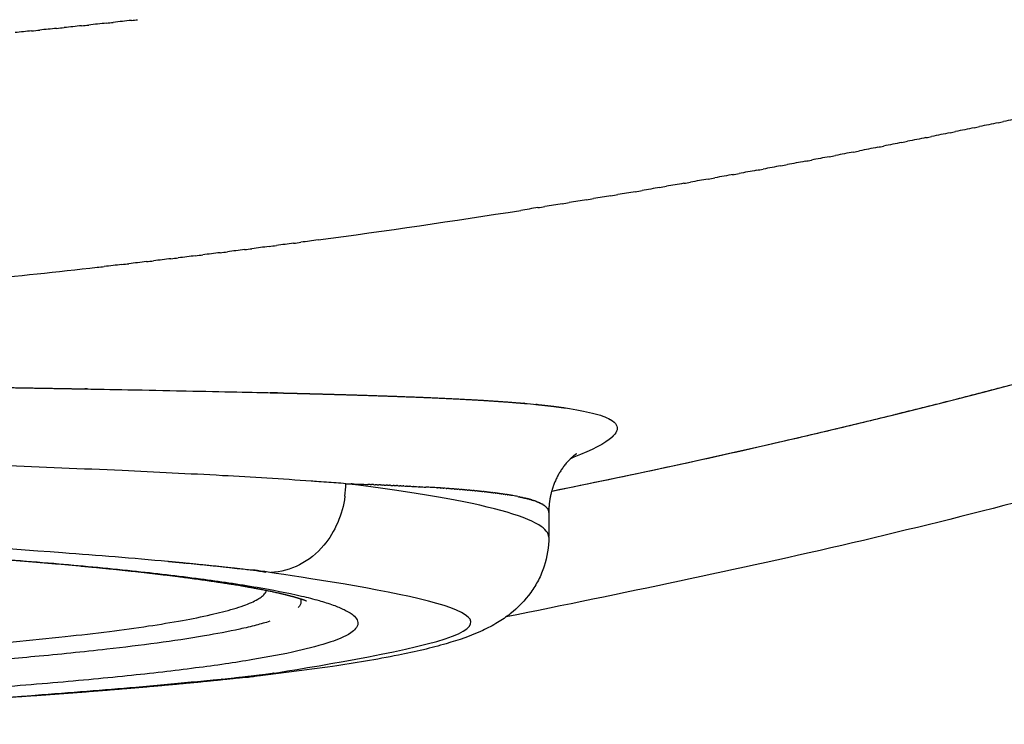
# Model space of a CAD drawing. Units: millimetres. Extents: x -1966 to 2726, y -1718 to 3056.
# Drawn here: x 579 to 636, y -1663 to -1622 of the extents above; entities that cross this region are included whole.
import ezdxf

# ---------------------------------------------------------------- set-up
doc = ezdxf.new("R2010")
doc.units = ezdxf.units.MM
doc.header["$MEASUREMENT"] = 0
doc.layers.add('Make2D$可见线$普通线', color=7, linetype='Continuous', true_color=0x000000)

msp = doc.modelspace()

# ---------------------------------------------------------------- linework, layer by layer
at = {"layer": 'Make2D$可见线$普通线', "color": 0}
for p, q in [((585.559, -1643.185), (585.565, -1643.185)), ((609.996, -1650.323), (609.996, -1651.715))]:
    msp.add_line(p, q, dxfattribs=at)
for centre, radius, start, end in [((519.996, -1198), 459.991, 281.30465, 321.98085), ((521.226, -1077.435), 562.131, 277.70561, 278.91766), ((520.337, -1071.168), 568.46, 274.99281, 276.40732), ((519.996, -1198), 459.991, 284.28216, 284.66417), ((519.996, -1198), 459.991, 283.85205, 284.25513), ((519.996, -1198), 459.991, 283.43796, 283.84639), ((519.996, -1198), 459.991, 283.02985, 283.42156), ((519.996, -1198), 459.991, 281.30465, 282.9907), ((580.673, -1877.706), 229.737, 86.0492, 86.0526), ((582.021, -1858.542), 210.526, 85.8974, 85.90004), ((583.325, -1840.705), 192.641, 85.73519, 85.73677), ((592.593, -1648.636), 5.613, 352.4615, 359.9671), ((594.946, -1788.279), 139.664, 87.04655, 87.05605), ((595.271, -1782.069), 133.446, 86.97029, 86.97742), ((595.589, -1776.122), 127.491, 86.89142, 86.89596), ((595.902, -1770.426), 121.785, 86.80984, 86.81157), ((596.555, -1758.957), 110.298, 86.63091, 86.63561), ((596.838, -1754.211), 105.544, 86.53654, 86.54393), ((597.118, -1749.631), 100.955, 86.439, 86.44931), ((605.157, -1664.825), 15.735, 79.9266, 79.9569), ((605.458, -1663.161), 14.044, 78.7346, 79.9509), ((609.199, -1650.679), 0.941, 50.9335, 51.044), ((609.572, -1650.334), 0.429, 21.7473, 33.8258), ((609.645, -1650.306), 0.352, 357.327, 17.0515), ((557.288, -1984.569), 332.814, 84.72605, 85.78171), ((569.397, -1456.478), 204.659, 276.16038, 276.16829), ((570.174, -1463.613), 197.482, 276.26342, 276.26748), ((592.229, -1656.339), 3.541, 269.0351, 269.1943), ((592.228, -1656.281), 3.599, 270.5769, 276.7495), ((519.993, -1197.984), 479.912, 280.81079, 285.40618), ((548.048, -1209.598), 452.475, 274.0117, 274.01765)]:
    msp.add_arc(centre, radius, start, end, dxfattribs=at)
for points, weights, degree, knots in [([(886.41, -1484.831), (886.948, -1485.224), (887.491, -1485.611), (779.548, -1623.535), (607.515, -1656.381)], [1, 0.999985988314, 1, 0.936234637085, 1], 2, [0, 0, 0, 1.333804, 1.333804, 336.43355, 336.43355, 336.43355]), ([(577.928, -1643.047), (579.721, -1643.078), (581.515, -1643.11), (583.308, -1643.143), (584.07, -1643.157), (584.82, -1643.171), (585.559, -1643.185)], [1, 0.999999939647, 0.999999939647, 1, 1, 1, 1], 3, [0, 0, 0, 0, 5.381317, 5.381317, 5.381317, 5.387676, 5.387676, 5.387676, 5.387676]), ([(588.937, -1643.251), (589.755, -1643.268), (590.556, -1643.285), (591.342, -1643.302), (591.762, -1643.311), (592.177, -1643.32), (592.588, -1643.329), (592.794, -1643.333), (592.998, -1643.338), (593.201, -1643.343), (593.404, -1643.347), (593.606, -1643.352), (593.807, -1643.357), (595.318, -1643.392), (596.829, -1643.431), (598.339, -1643.476)], [1, 1, 1, 1, 1, 1, 1, 1, 1, 1, 1, 1, 1, 0.99999693691, 0.99999693691, 1], 3, [5.65323, 5.65323, 5.65323, 5.65323, 5.660619, 5.660619, 5.660619, 5.664565, 5.664565, 5.664565, 5.666539, 5.666539, 5.666539, 5.668512, 5.668512, 5.668512, 10.202537, 10.202537, 10.202537, 10.202537]), ([(598.755, -1643.488), (599.942, -1643.524), (601.129, -1643.565), (602.316, -1643.612), (603.459, -1643.657), (604.601, -1643.711), (605.743, -1643.776), (606.701, -1643.829), (607.658, -1643.897), (608.615, -1643.979), (608.722, -1643.989), (608.829, -1643.998), (608.934, -1644.008), (609.038, -1644.018), (609.141, -1644.028), (609.243, -1644.038), (609.439, -1644.057), (609.635, -1644.077), (609.831, -1644.099), (610.184, -1644.138), (610.536, -1644.182), (610.888, -1644.231)], [1, 0.999992331822, 0.999992331822, 1, 0.999974721491, 0.999974721491, 1, 0.999926489269, 0.999926489269, 1, 1, 1, 1, 1, 1, 1, 0.999987551421, 0.999987551421, 1, 0.99992094164, 0.99992094164, 1], 3, [0, 0, 0, 0, 3.563443, 3.563443, 3.563443, 6.994249, 6.994249, 6.994249, 9.873056, 9.873056, 9.873056, 9.875029, 9.875029, 9.875029, 9.877002, 9.877002, 9.877002, 10.468315, 10.468315, 10.468315, 11.534232, 11.534232, 11.534232, 11.534232]), ([(613.763, -1645.846), (613.752, -1645.857), (613.741, -1645.869), (613.73, -1645.881), (613.706, -1645.905), (613.681, -1645.928), (613.656, -1645.951)], [1, 1, 1, 1, 0.999717654837, 0.999717654837, 1], 3, [5.8095916, 5.8095916, 5.8095916, 5.8095916, 5.8105782, 5.8105782, 5.8105782, 5.9125796, 5.9125796, 5.9125796, 5.9125796]), ([(611.597, -1646.912), (611.602, -1646.909), (611.595, -1646.913), (611.528, -1646.959), (611.408, -1647.039), (611.21, -1647.238), (611.124, -1647.324), (611.043, -1647.415), (610.966, -1647.51), (610.74, -1647.789), (610.551, -1648.094), (610.403, -1648.421), (610.231, -1648.799), (610.112, -1649.198), (610.05, -1649.609), (610.015, -1649.834), (609.997, -1650.061), (609.997, -1650.289)], [1, 1, 1, 1, 1, 1, 0.999164199842, 0.999164199842, 1, 0.994547903252, 0.994547903252, 1, 0.993686160032, 0.993686160032, 1, 0.998168521163, 0.998168521163, 1], 3, [87.284171, 87.284171, 87.284171, 87.284171, 88.964344, 88.964344, 92.871241, 92.871241, 92.871241, 93.236675, 93.236675, 93.236675, 94.311153, 94.311153, 94.311153, 95.553977, 95.553977, 95.553977, 96.236506, 96.236506, 96.236506, 96.236506]), ([(595.937, -1655.465), (595.881, -1655.442), (595.825, -1655.42), (595.768, -1655.399), (595.534, -1655.316), (595.051, -1655.173), (593.807, -1654.885), (593.012, -1654.728), (592.09, -1654.573), (591.162, -1654.417), (590.088, -1654.258), (587.711, -1653.949), (586.395, -1653.797), (584.971, -1653.649), (582.133, -1653.355), (578.879, -1653.08), (575.227, -1652.827), (571.583, -1652.575), (567.499, -1652.344), (563.197, -1652.146), (558.647, -1651.939), (554.094, -1651.772), (549.541, -1651.645), (544.569, -1651.506), (539.597, -1651.403), (534.624, -1651.338), (529.976, -1651.278), (525.328, -1651.246), (520.679, -1651.243)], [1, 0.999694311526, 0.999694311526, 1, 1, 1, 1, 1, 1, 1, 1, 1, 1, 1, 1, 1, 1, 1, 1, 1, 0.999974247696, 0.999974247696, 1, 0.99998138319, 0.99998138319, 1, 0.999987793822, 0.999987793822, 1], 3, [0, 0, 0, 0, 0.181043, 0.181043, 0.181043, 7.862623, 7.862623, 15.682858, 15.682858, 15.682858, 23.491257, 23.491257, 31.299101, 31.299101, 31.299101, 46.803285, 46.803285, 46.803285, 62.408379, 62.408379, 62.408379, 76.074296, 76.074296, 76.074296, 90.994269, 90.994269, 90.994269, 104.93952, 104.93952, 104.93952, 104.93952]), ([(591.733, -1659.915), (591.848, -1659.902), (591.962, -1659.889), (592.075, -1659.877), (609.07, -1657.98), (609.727, -1655.744), (593.861, -1653.8), (591.87, -1653.559), (589.876, -1653.347), (587.879, -1653.164)], [1, 1, 1, 1, 0.905779710137, 0.905779710137, 1, 0.999929900927, 0.999929900927, 1], 3, [0.984982, 0.984982, 0.984982, 0.984982, 1, 1, 1, 2.076256, 2.076256, 2.076256, 8.092092, 8.092092, 8.092092, 8.092092]), ([(592.554, -1659.867), (591.612, -1659.971), (590.67, -1660.07), (589.727, -1660.162), (588.632, -1660.27), (587.537, -1660.371), (586.441, -1660.466), (584.007, -1660.675), (581.572, -1660.862), (579.135, -1661.027), (574.834, -1661.32), (570.177, -1661.58), (565.159, -1661.806)], [1, 0.999986254925, 0.999986254925, 1, 0.999989000886, 0.999989000886, 1, 0.999971583669, 0.999971583669, 1, 1, 1, 1], 3, [0, 0, 0, 0, 2.842235, 2.842235, 2.842235, 6.142242, 6.142242, 6.142242, 13.469432, 13.469432, 13.469432, 31.382959, 31.382959, 31.382959, 31.382959])]:
    msp.add_rational_spline(points, weights, degree=degree, knots=knots, dxfattribs=at)
for points, knots in [([(876.496, -1576.559), (864.809, -1587.565), (840.453, -1608.466), (800.432, -1636.824), (765.3, -1657.014), (734.808, -1671.786), (705.355, -1684.309), (666.254, -1697.77), (619.13, -1709.286), (569.638, -1716.413), (519.997, -1718.794), (470.354, -1716.414), (422.729, -1709.553), (375.553, -1698.299), (336.37, -1685.045), (305.184, -1671.786), (274.691, -1657.014), (239.56, -1636.824), (199.537, -1608.463), (175.178, -1587.56), (163.489, -1576.552)], [0, 0, 0, 0, 48.160759, 96.179983, 146.992607, 169.57472, 197.802421, 242.968721, 293.519362, 343.161541, 392.803331, 442.44498, 492.087139, 536.992524, 587.805453, 616.033413, 638.615511, 689.427489, 737.447407, 785.617523, 785.617523, 785.617523, 785.617523]), ([(598.339, -1643.476), (598.39, -1643.477), (598.529, -1643.481), (598.667, -1643.485), (598.755, -1643.488)], [1.683507467, 1.683507467, 1.683507467, 1.683507467, 1.684068693, 1.685054553, 1.685054553, 1.685054553, 1.685054553]), ([(610.963, -1644.242), (611.583, -1644.332), (612.107, -1644.431), (612.535, -1644.539), (612.981, -1644.652), (613.324, -1644.776), (613.563, -1644.912)], [5.74804162, 5.74804162, 5.74804162, 5.74804162, 5.7632227, 5.7632227, 5.7632227, 5.77900785, 5.77900785, 5.77900785, 5.77900785]), ([(596.207, -1648.493), (594.49, -1648.374), (590.829, -1648.153), (582.494, -1647.744), (565.054, -1647.103), (549.553, -1646.767), (538.725, -1646.636)], [0, 0, 0, 0, 5.164634, 11.003893, 25.033344, 57.51769, 57.51769, 57.51769, 57.51769]), ([(611.382, -1647.138), (611.369, -1647.144), (611.33, -1647.159), (611.292, -1647.174), (611.266, -1647.183)], [1.841581836, 1.841581836, 1.841581836, 1.841581836, 1.841927095, 1.84259543, 1.84259543, 1.84259543, 1.84259543]), ([(598.207, -1648.64), (598.256, -1648.641), (598.363, -1648.645), (598.468, -1648.648), (598.524, -1648.65)], [0, 0, 0, 0, 0.003125523, 0.006671763, 0.006671763, 0.006671763, 0.006671763]), ([(598.158, -1649.373), (598.019, -1650.426), (597.587, -1651.441), (596.129, -1653.172), (594.999, -1653.755), (593.861, -1653.8)], [0.0937499, 0.0937499, 0.0937499, 0.0937499, 0.5, 0.5, 1, 1, 1, 1]), ([(609.997, -1651.746), (609.997, -1651.508), (609.803, -1651.27), (608.954, -1650.753), (608.215, -1650.472), (607.22, -1650.199)], [1.5187397, 1.5187397, 1.5187397, 1.5187397, 1.6250047, 1.6250047, 1.7500057, 1.7500057, 1.7500057, 1.7500057]), ([(581.768, -1652.657), (577.916, -1652.371), (569.583, -1651.869), (556.192, -1651.318), (541.498, -1650.947), (525.89, -1650.769), (510.231, -1650.794), (494.921, -1651.019), (480.58, -1651.43), (471.346, -1651.846), (466.924, -1652.094)], [0, 0, 0, 0, 11.589047, 25.042848, 40.203934, 55.68538, 71.869748, 87.17803, 101.62012, 114.908118, 114.908118, 114.908118, 114.908118]), ([(520.681, -1651.23), (525.79, -1651.233), (535.818, -1651.307), (550.336, -1651.617), (561.805, -1652.041), (570.257, -1652.48), (575.93, -1652.84), (581.063, -1653.234), (585.616, -1653.661), (589.558, -1654.117), (592.84, -1654.595), (595.135, -1655.032), (596.603, -1655.402), (597.431, -1655.661), (598.076, -1655.919), (598.542, -1656.178), (598.842, -1656.444), (598.99, -1656.909), (598.335, -1657.477), (597.15, -1657.911), (595.197, -1658.446), (593.172, -1658.796), (591.168, -1659.123), (589.434, -1659.35), (587.524, -1659.589), (585.462, -1659.809), (583.23, -1660.032), (580.845, -1660.241), (578.31, -1660.446), (572.614, -1660.859), (563.218, -1661.379), (549.796, -1661.867), (535.196, -1662.169), (525.139, -1662.238), (519.997, -1662.238), (514.827, -1662.238), (504.72, -1662.168), (490.052, -1661.863), (476.58, -1661.37), (466.309, -1660.798), (459.063, -1660.245), (454.468, -1659.816), (450.51, -1659.361), (447.222, -1658.885), (444.915, -1658.448), (443.434, -1658.078), (442.595, -1657.819), (441.94, -1657.559), (441.464, -1657.298), (441.157, -1657.029), (441.035, -1656.711), (441.193, -1656.39), (441.522, -1656.136), (442.023, -1655.868), (442.705, -1655.614), (443.574, -1655.351), (445.099, -1654.982), (447.466, -1654.543), (450.84, -1654.065), (454.882, -1653.609), (459.539, -1653.183), (464.771, -1652.791), (470.54, -1652.434), (479.124, -1652.001), (490.746, -1651.586), (505.42, -1651.29), (515.536, -1651.227), (520.681, -1651.23), (520.681, -1651.23), (520.681, -1651.23), (520.681, -1651.23)], [0, 0, 0, 0, 0, 30.082594, 43.564348, 49.756154, 55.47172, 60.61764, 65.199386, 69.189804, 72.521551, 75.149482, 76.195438, 77.061248, 77.751548, 78.276605, 78.655416, 78.940575, 79.641082, 80.922521, 82.896057, 85.577934, 87.176382, 88.934957, 90.853076, 92.930036, 95.170971, 97.572006, 100.118829, 102.797095, 114.708101, 128.345855, 143.087956, 158.516444, 158.516444, 158.516444, 174.024973, 188.837649, 202.528703, 214.467222, 219.695028, 224.330259, 228.311021, 231.646298, 234.296281, 235.350912, 236.226513, 236.928014, 237.46353, 237.850102, 238.138475, 238.435104, 238.839455, 239.396606, 240.122867, 241.027633, 242.114911, 244.830598, 248.247725, 252.337303, 257.031484, 262.275261, 268.078282, 274.372399, 288.05778, 302.966063, 318.403116, 318.403116, 318.403116, 318.403116, 318.403116, 318.403116, 318.403116]), ([(609.996, -1651.746), (609.997, -1652.32), (609.858, -1653.183), (609.416, -1654.24), (608.816, -1655.222), (608.001, -1656.056), (607.01, -1656.735), (605.789, -1657.371), (604.332, -1657.871), (602.681, -1658.298), (601.115, -1658.635), (599.356, -1658.954), (596.489, -1659.4), (594.251, -1659.677), (592.651, -1659.856)], [0, 0, 0, 0, 1.721105, 2.589568, 3.427777, 5.162094, 6.051482, 7.028015, 9.283662, 10.657471, 12.145079, 14.08692, 16.020699, 20.850502, 20.850502, 20.850502, 20.850502]), ([(552.608, -1659.342), (555.36, -1659.247), (560.765, -1659.032), (568.526, -1658.621), (575.547, -1658.132), (580.769, -1657.655), (584.393, -1657.236), (586.666, -1656.927), (588.633, -1656.608), (590.281, -1656.281), (591.463, -1655.985), (592.244, -1655.735), (592.711, -1655.551), (593.074, -1655.374), (593.348, -1655.195), (593.525, -1655.022), (593.591, -1654.901), (593.606, -1654.852)], [0, 0, 0, 0, 8.260286, 16.228737, 23.312749, 29.372797, 31.960718, 34.255832, 36.254839, 37.937058, 39.294471, 39.910632, 40.395562, 40.798133, 41.122144, 41.375969, 41.530837, 41.530837, 41.530837, 41.530837]), ([(595.577, -1655.336), (595.601, -1655.394), (595.611, -1655.452), (595.601, -1655.615), (595.549, -1655.719), (595.453, -1655.823)], [0.48939089, 0.48939089, 0.48939089, 0.48939089, 0.5, 0.5, 0.5189422, 0.5189422, 0.5189422, 0.5189422]), ([(593.803, -1656.631), (593.539, -1656.713), (592.961, -1656.875), (591.699, -1657.172), (589.783, -1657.532), (587.207, -1657.915), (583.92, -1658.315), (580.296, -1658.678), (574.795, -1659.14), (567.023, -1659.646), (556.922, -1660.115), (545.394, -1660.479), (533.115, -1660.707), (524.417, -1660.76), (519.997, -1660.761)], [0, 0, 0, 0, 0.830989, 1.79975, 3.890408, 6.677074, 9.611643, 13.823545, 17.603793, 26.171326, 37.188535, 47.938071, 60.771849, 74.031819, 74.031819, 74.031819, 74.031819]), ([(590.685, -1660.027), (590.212, -1660.076), (589.729, -1660.125), (588.203, -1660.276), (587.127, -1660.375), (584.176, -1660.631), (582.226, -1660.784), (580.171, -1660.931)], [3.0598754, 3.0598754, 3.0598754, 3.0598754, 3.1197507, 3.1197507, 3.2455006, 3.2455006, 3.4515501, 3.4515501, 3.4515501, 3.4515501])]:
    msp.add_open_spline(points, degree=3, knots=knots, dxfattribs=at)
for points in [[(584.318, -1621.898), (583.973, -1621.936), (583.627, -1621.973), (583.282, -1622.009)], [(584.318, -1621.898), (584.447, -1621.885), (584.575, -1621.871), (584.703, -1621.857)], [(585.767, -1621.74), (585.413, -1621.779), (585.058, -1621.818), (584.703, -1621.857)], [(585.767, -1621.74), (585.886, -1621.727), (586.005, -1621.714), (586.124, -1621.701)], [(579.967, -1622.352), (579.649, -1622.384), (579.332, -1622.415), (579.015, -1622.447)], [(579.967, -1622.352), (580.124, -1622.336), (580.281, -1622.32), (580.438, -1622.304)], [(581.418, -1622.204), (581.091, -1622.238), (580.764, -1622.271), (580.438, -1622.304)], [(581.418, -1622.204), (581.565, -1622.189), (581.713, -1622.174), (581.86, -1622.159)], [(582.869, -1622.053), (582.532, -1622.088), (582.196, -1622.124), (581.86, -1622.159)], [(582.869, -1622.053), (583.006, -1622.039), (583.144, -1622.024), (583.282, -1622.009)], [(636.084, -1627.683), (635.725, -1627.759), (635.366, -1627.834), (635.007, -1627.909)], [(636.084, -1627.683), (636.191, -1627.66), (636.298, -1627.638), (636.404, -1627.615)], [(637.475, -1627.387), (637.118, -1627.464), (636.761, -1627.54), (636.404, -1627.615)], [(633.296, -1628.264), (632.94, -1628.337), (632.583, -1628.41), (632.227, -1628.482)], [(633.296, -1628.264), (633.403, -1628.242), (633.51, -1628.22), (633.618, -1628.197)], [(634.691, -1627.975), (634.334, -1628.05), (633.976, -1628.124), (633.618, -1628.198)], [(634.691, -1627.975), (634.797, -1627.953), (634.902, -1627.931), (635.007, -1627.909)], [(630.498, -1628.831), (630.145, -1628.901), (629.793, -1628.971), (629.44, -1629.041)], [(630.498, -1628.831), (630.61, -1628.808), (630.722, -1628.786), (630.834, -1628.763)], [(631.898, -1628.549), (631.544, -1628.621), (631.189, -1628.692), (630.834, -1628.763)], [(631.898, -1628.549), (632.008, -1628.527), (632.117, -1628.504), (632.227, -1628.482)], [(627.69, -1629.384), (627.343, -1629.451), (626.995, -1629.518), (626.647, -1629.585)], [(627.69, -1629.383), (627.808, -1629.36), (627.926, -1629.337), (628.045, -1629.314)], [(629.095, -1629.109), (628.745, -1629.178), (628.395, -1629.246), (628.045, -1629.315)], [(629.095, -1629.109), (629.21, -1629.086), (629.325, -1629.063), (629.44, -1629.041)], [(624.879, -1629.921), (624.536, -1629.986), (624.192, -1630.051), (623.849, -1630.115)], [(624.879, -1629.921), (625.002, -1629.898), (625.125, -1629.875), (625.249, -1629.851)], [(626.285, -1629.654), (625.94, -1629.72), (625.594, -1629.786), (625.249, -1629.852)], [(626.285, -1629.654), (626.406, -1629.631), (626.527, -1629.608), (626.647, -1629.585)], [(622.065, -1630.444), (621.724, -1630.506), (621.384, -1630.568), (621.044, -1630.63)], [(622.065, -1630.444), (622.192, -1630.421), (622.319, -1630.397), (622.447, -1630.374)], [(623.472, -1630.185), (623.131, -1630.248), (622.789, -1630.311), (622.447, -1630.374)], [(623.472, -1630.184), (623.598, -1630.161), (623.723, -1630.138), (623.848, -1630.114)], [(617.837, -1631.2), (617.969, -1631.177), (618.101, -1631.154), (618.233, -1631.131)], [(619.247, -1630.952), (618.909, -1631.012), (618.571, -1631.072), (618.233, -1631.131)], [(619.247, -1630.952), (619.378, -1630.929), (619.509, -1630.905), (619.639, -1630.882)], [(620.732, -1630.686), (620.368, -1630.752), (620.004, -1630.817), (619.639, -1630.882)], [(620.656, -1630.7), (620.785, -1630.677), (620.915, -1630.653), (621.044, -1630.63)], [(615.015, -1631.686), (614.679, -1631.743), (614.343, -1631.8), (614.007, -1631.856)], [(615.015, -1631.686), (615.149, -1631.663), (615.283, -1631.641), (615.417, -1631.618)], [(616.427, -1631.445), (616.09, -1631.503), (615.754, -1631.561), (615.417, -1631.618)], [(616.427, -1631.445), (616.56, -1631.422), (616.693, -1631.399), (616.826, -1631.376)], [(617.837, -1631.2), (617.5, -1631.259), (617.163, -1631.318), (616.826, -1631.376)], [(612.19, -1632.157), (611.856, -1632.212), (611.521, -1632.267), (611.186, -1632.321)], [(612.19, -1632.157), (612.325, -1632.135), (612.46, -1632.113), (612.595, -1632.091)], [(613.603, -1631.923), (613.267, -1631.979), (612.931, -1632.035), (612.595, -1632.091)], [(613.603, -1631.923), (613.738, -1631.901), (613.872, -1631.878), (614.007, -1631.856)], [(609.362, -1632.614), (609.03, -1632.666), (608.697, -1632.719), (608.365, -1632.771)], [(609.362, -1632.614), (609.5, -1632.592), (609.638, -1632.57), (609.776, -1632.548)], [(610.777, -1632.387), (610.443, -1632.441), (610.11, -1632.495), (609.776, -1632.548)], [(610.777, -1632.387), (610.913, -1632.365), (611.05, -1632.343), (611.186, -1632.321)], [(596.598, -1634.49), (596.268, -1634.535), (595.938, -1634.579), (595.608, -1634.623)], [(592.33, -1635.051), (591.999, -1635.093), (591.667, -1635.135), (591.335, -1635.177)], [(592.33, -1635.051), (592.474, -1635.033), (592.617, -1635.014), (592.761, -1634.996)], [(593.754, -1634.868), (593.423, -1634.911), (593.092, -1634.953), (592.761, -1634.996)], [(593.754, -1634.868), (593.897, -1634.849), (594.041, -1634.83), (594.185, -1634.811)], [(595.176, -1634.681), (594.846, -1634.724), (594.515, -1634.768), (594.185, -1634.811)], [(595.176, -1634.681), (595.32, -1634.662), (595.464, -1634.642), (595.608, -1634.623)], [(586.63, -1635.749), (586.769, -1635.733), (586.909, -1635.716), (587.048, -1635.7)], [(588.056, -1635.58), (587.72, -1635.62), (587.384, -1635.66), (587.048, -1635.7)], [(588.056, -1635.58), (588.197, -1635.563), (588.338, -1635.546), (588.479, -1635.529)], [(589.481, -1635.407), (589.148, -1635.448), (588.813, -1635.489), (588.479, -1635.529)], [(589.481, -1635.407), (589.624, -1635.39), (589.767, -1635.372), (589.909, -1635.355)], [(590.906, -1635.231), (590.574, -1635.272), (590.242, -1635.314), (589.909, -1635.355)], [(590.906, -1635.231), (591.049, -1635.213), (591.192, -1635.195), (591.335, -1635.177)], [(583.775, -1636.077), (583.911, -1636.062), (584.047, -1636.046), (584.183, -1636.031)], [(585.203, -1635.915), (584.863, -1635.954), (584.523, -1635.993), (584.183, -1636.031)], [(585.203, -1635.915), (585.341, -1635.899), (585.478, -1635.883), (585.616, -1635.867)], [(586.63, -1635.749), (586.292, -1635.789), (585.954, -1635.828), (585.616, -1635.867)], [(585.565, -1643.185), (586.659, -1643.206), (587.727, -1643.227), (588.77, -1643.248)], [(588.77, -1643.248), (588.826, -1643.249), (588.882, -1643.25), (588.937, -1643.251)], [(610.888, -1644.231), (610.913, -1644.235), (610.938, -1644.239), (610.963, -1644.242)], [(613.563, -1644.912), (613.572, -1644.917), (613.581, -1644.923), (613.59, -1644.928)], [(613.59, -1644.928), (613.748, -1645.022), (613.858, -1645.121), (613.917, -1645.227)], [(613.917, -1645.227), (614.023, -1645.415), (613.972, -1645.621), (613.763, -1645.846)], [(613.656, -1645.951), (613.271, -1646.296), (612.534, -1646.684), (611.454, -1647.11)], [(611.454, -1647.11), (611.43, -1647.12), (611.406, -1647.129), (611.382, -1647.138)], [(596.291, -1648.501), (596.263, -1648.499), (596.235, -1648.497), (596.207, -1648.495)], [(596.488, -1648.513), (596.423, -1648.508), (596.357, -1648.504), (596.291, -1648.499)], [(597.073, -1648.555), (596.885, -1648.541), (596.694, -1648.527), (596.502, -1648.514)], [(597.646, -1648.597), (597.46, -1648.583), (597.272, -1648.569), (597.083, -1648.555)], [(598.206, -1648.64), (598.023, -1648.625), (597.838, -1648.611), (597.651, -1648.597)], [(607.22, -1650.199), (605.232, -1649.653), (602.237, -1649.133), (598.207, -1648.64)], [(598.572, -1648.652), (598.556, -1648.651), (598.54, -1648.651), (598.524, -1648.65)], [(598.572, -1648.652), (598.885, -1648.662), (599.192, -1648.673), (599.493, -1648.685)], [(599.624, -1648.689), (599.58, -1648.688), (599.537, -1648.686), (599.493, -1648.685)], [(599.624, -1648.689), (599.652, -1648.69), (599.68, -1648.692), (599.708, -1648.693)], [(599.828, -1648.697), (599.788, -1648.696), (599.748, -1648.694), (599.708, -1648.693)], [(599.828, -1648.697), (599.859, -1648.698), (599.889, -1648.7), (599.92, -1648.701)], [(600.031, -1648.705), (599.994, -1648.704), (599.957, -1648.702), (599.92, -1648.701)], [(600.031, -1648.705), (600.064, -1648.706), (600.097, -1648.708), (600.13, -1648.709)], [(600.232, -1648.713), (600.198, -1648.712), (600.164, -1648.71), (600.13, -1648.709)], [(600.232, -1648.713), (600.268, -1648.715), (600.303, -1648.716), (600.338, -1648.718)], [(600.432, -1648.721), (600.401, -1648.72), (600.37, -1648.719), (600.338, -1648.718)], [(600.432, -1648.721), (600.469, -1648.723), (600.507, -1648.724), (600.545, -1648.726)], [(600.629, -1648.73), (600.601, -1648.728), (600.573, -1648.727), (600.545, -1648.726)], [(600.629, -1648.73), (600.669, -1648.731), (600.709, -1648.733), (600.749, -1648.735)], [(600.825, -1648.738), (600.799, -1648.737), (600.774, -1648.736), (600.749, -1648.735)], [(600.825, -1648.738), (600.867, -1648.74), (600.909, -1648.742), (600.951, -1648.744)], [(601.018, -1648.747), (600.996, -1648.746), (600.973, -1648.745), (600.951, -1648.744)], [(601.018, -1648.747), (601.063, -1648.748), (601.107, -1648.75), (601.151, -1648.752)], [(601.21, -1648.755), (601.19, -1648.754), (601.17, -1648.753), (601.151, -1648.752)], [(601.21, -1648.755), (601.256, -1648.757), (601.303, -1648.759), (601.349, -1648.762)], [(601.4, -1648.764), (601.383, -1648.763), (601.366, -1648.762), (601.349, -1648.762)], [(601.4, -1648.764), (601.448, -1648.766), (601.496, -1648.768), (601.544, -1648.771)], [(601.588, -1648.773), (601.573, -1648.772), (601.559, -1648.771), (601.544, -1648.771)], [(601.588, -1648.773), (601.638, -1648.775), (601.688, -1648.778), (601.738, -1648.78)], [(601.775, -1648.782), (601.762, -1648.781), (601.75, -1648.781), (601.738, -1648.78)], [(601.775, -1648.782), (601.827, -1648.784), (601.878, -1648.787), (601.93, -1648.79)], [(601.96, -1648.791), (601.95, -1648.791), (601.94, -1648.79), (601.93, -1648.79)], [(601.96, -1648.791), (602.013, -1648.794), (602.066, -1648.796), (602.119, -1648.799)], [(602.143, -1648.8), (602.198, -1648.803), (602.253, -1648.806), (602.307, -1648.809)], [(602.324, -1648.81), (602.38, -1648.813), (602.437, -1648.816), (602.493, -1648.819)], [(602.503, -1648.819), (602.561, -1648.823), (602.618, -1648.826), (602.676, -1648.829)], [(602.68, -1648.829), (602.738, -1648.832), (602.797, -1648.836), (602.855, -1648.839)], [(603.027, -1648.849), (602.97, -1648.846), (602.912, -1648.842), (602.855, -1648.839)], [(603.2, -1648.859), (603.146, -1648.856), (603.091, -1648.853), (603.036, -1648.85)], [(603.371, -1648.87), (603.319, -1648.867), (603.266, -1648.863), (603.214, -1648.86)], [(603.539, -1648.88), (603.489, -1648.877), (603.439, -1648.874), (603.389, -1648.871)], [(603.539, -1648.88), (603.547, -1648.881), (603.554, -1648.881), (603.562, -1648.882)], [(603.705, -1648.891), (603.658, -1648.888), (603.61, -1648.885), (603.562, -1648.882)], [(603.705, -1648.891), (603.714, -1648.892), (603.723, -1648.892), (603.732, -1648.893)], [(603.87, -1648.902), (603.824, -1648.899), (603.778, -1648.896), (603.732, -1648.893)], [(603.87, -1648.902), (603.88, -1648.903), (603.891, -1648.903), (603.901, -1648.904)], [(604.032, -1648.913), (603.988, -1648.91), (603.945, -1648.907), (603.901, -1648.904)], [(604.032, -1648.913), (604.044, -1648.914), (604.056, -1648.915), (604.068, -1648.916)], [(604.192, -1648.924), (604.151, -1648.921), (604.109, -1648.918), (604.068, -1648.916)], [(604.192, -1648.924), (604.205, -1648.925), (604.219, -1648.926), (604.232, -1648.927)], [(604.35, -1648.936), (604.311, -1648.933), (604.272, -1648.93), (604.232, -1648.927)], [(604.35, -1648.936), (604.365, -1648.937), (604.38, -1648.938), (604.395, -1648.939)], [(604.508, -1648.947), (604.47, -1648.945), (604.433, -1648.942), (604.395, -1648.939)], [(604.508, -1648.948), (604.523, -1648.949), (604.539, -1648.95), (604.555, -1648.951)], [(604.663, -1648.959), (604.627, -1648.957), (604.591, -1648.954), (604.555, -1648.951)], [(604.663, -1648.959), (604.68, -1648.961), (604.697, -1648.962), (604.713, -1648.963)], [(604.817, -1648.971), (604.783, -1648.969), (604.748, -1648.966), (604.713, -1648.963)], [(604.817, -1648.971), (604.834, -1648.973), (604.852, -1648.974), (604.869, -1648.976)], [(604.968, -1648.984), (604.935, -1648.981), (604.902, -1648.978), (604.869, -1648.976)], [(604.968, -1648.984), (604.987, -1648.985), (605.005, -1648.987), (605.023, -1648.988)], [(605.118, -1648.996), (605.086, -1648.993), (605.055, -1648.991), (605.023, -1648.988)], [(605.118, -1648.996), (605.137, -1648.998), (605.156, -1648.999), (605.175, -1649.001)], [(605.265, -1649.009), (605.235, -1649.006), (605.205, -1649.004), (605.175, -1649.001)], [(605.265, -1649.009), (605.284, -1649.011), (605.304, -1649.012), (605.324, -1649.014)], [(605.41, -1649.022), (605.381, -1649.019), (605.352, -1649.016), (605.324, -1649.014)], [(605.41, -1649.022), (605.43, -1649.023), (605.45, -1649.025), (605.47, -1649.027)], [(605.552, -1649.035), (605.525, -1649.032), (605.498, -1649.03), (605.47, -1649.027)], [(605.552, -1649.035), (605.573, -1649.037), (605.594, -1649.039), (605.615, -1649.04)], [(605.695, -1649.048), (605.668, -1649.045), (605.642, -1649.043), (605.615, -1649.04)], [(605.695, -1649.048), (605.716, -1649.05), (605.736, -1649.052), (605.757, -1649.054)], [(605.835, -1649.062), (605.809, -1649.059), (605.783, -1649.056), (605.757, -1649.054)], [(605.835, -1649.062), (605.856, -1649.064), (605.876, -1649.066), (605.896, -1649.068)], [(605.973, -1649.075), (605.948, -1649.073), (605.922, -1649.07), (605.896, -1649.068)], [(605.973, -1649.075), (605.993, -1649.077), (606.014, -1649.08), (606.034, -1649.082)], [(606.109, -1649.089), (606.084, -1649.087), (606.059, -1649.084), (606.034, -1649.082)], [(606.109, -1649.089), (606.129, -1649.092), (606.149, -1649.094), (606.168, -1649.096)], [(606.243, -1649.104), (606.218, -1649.101), (606.193, -1649.098), (606.168, -1649.096)], [(606.243, -1649.104), (606.262, -1649.106), (606.282, -1649.108), (606.301, -1649.11)], [(606.374, -1649.118), (606.35, -1649.115), (606.325, -1649.113), (606.301, -1649.11)], [(606.374, -1649.118), (606.393, -1649.12), (606.412, -1649.122), (606.431, -1649.125)], [(606.503, -1649.133), (606.479, -1649.13), (606.455, -1649.127), (606.431, -1649.125)], [(606.503, -1649.133), (606.521, -1649.135), (606.54, -1649.137), (606.559, -1649.139)], [(606.629, -1649.148), (606.606, -1649.145), (606.582, -1649.142), (606.559, -1649.139)], [(606.629, -1649.148), (606.648, -1649.15), (606.666, -1649.152), (606.684, -1649.154)], [(606.756, -1649.163), (606.732, -1649.16), (606.708, -1649.157), (606.684, -1649.154)], [(606.756, -1649.163), (606.773, -1649.165), (606.79, -1649.167), (606.807, -1649.169)], [(606.881, -1649.179), (606.856, -1649.176), (606.832, -1649.172), (606.807, -1649.169)], [(606.881, -1649.179), (606.896, -1649.181), (606.912, -1649.183), (606.928, -1649.185)], [(607.003, -1649.194), (606.978, -1649.191), (606.953, -1649.188), (606.928, -1649.185)], [(607.003, -1649.194), (607.017, -1649.196), (607.032, -1649.198), (607.046, -1649.2)], [(607.122, -1649.211), (607.097, -1649.207), (607.072, -1649.204), (607.046, -1649.2)], [(607.122, -1649.211), (607.136, -1649.212), (607.149, -1649.214), (607.162, -1649.216)], [(607.239, -1649.227), (607.214, -1649.223), (607.188, -1649.22), (607.162, -1649.216)], [(607.239, -1649.227), (607.252, -1649.229), (607.264, -1649.23), (607.276, -1649.232)], [(607.354, -1649.243), (607.328, -1649.24), (607.302, -1649.236), (607.276, -1649.232)], [(607.354, -1649.243), (607.365, -1649.245), (607.376, -1649.247), (607.387, -1649.248)], [(607.467, -1649.26), (607.44, -1649.256), (607.414, -1649.252), (607.387, -1649.248)], [(607.467, -1649.26), (607.477, -1649.262), (607.486, -1649.263), (607.496, -1649.265)], [(607.577, -1649.277), (607.55, -1649.273), (607.523, -1649.269), (607.496, -1649.265)], [(607.577, -1649.277), (607.585, -1649.279), (607.594, -1649.28), (607.603, -1649.281)], [(607.687, -1649.295), (607.659, -1649.291), (607.631, -1649.286), (607.603, -1649.281)], [(607.687, -1649.295), (607.694, -1649.296), (607.701, -1649.297), (607.707, -1649.298)], [(607.795, -1649.313), (607.766, -1649.308), (607.737, -1649.303), (607.707, -1649.298)], [(607.795, -1649.313), (607.8, -1649.314), (607.805, -1649.315), (607.809, -1649.316)], [(607.901, -1649.331), (607.871, -1649.326), (607.84, -1649.321), (607.809, -1649.316)], [(608.202, -1649.388), (608.23, -1649.394), (608.257, -1649.399), (608.285, -1649.405)], [(608.297, -1649.407), (608.293, -1649.407), (608.289, -1649.406), (608.285, -1649.405)], [(608.297, -1649.408), (608.323, -1649.413), (608.348, -1649.418), (608.373, -1649.423)], [(608.39, -1649.427), (608.384, -1649.426), (608.378, -1649.425), (608.373, -1649.423)], [(608.39, -1649.427), (608.413, -1649.432), (608.436, -1649.437), (608.458, -1649.442)], [(608.48, -1649.447), (608.473, -1649.446), (608.466, -1649.444), (608.458, -1649.442)], [(608.48, -1649.447), (608.501, -1649.452), (608.522, -1649.457), (608.542, -1649.461)], [(608.568, -1649.467), (608.559, -1649.465), (608.551, -1649.463), (608.542, -1649.461)], [(608.568, -1649.467), (608.586, -1649.472), (608.605, -1649.476), (608.623, -1649.481)], [(608.653, -1649.488), (608.643, -1649.486), (608.633, -1649.483), (608.623, -1649.481)], [(608.653, -1649.488), (608.669, -1649.492), (608.686, -1649.496), (608.702, -1649.5)], [(608.735, -1649.509), (608.724, -1649.506), (608.713, -1649.503), (608.702, -1649.5)], [(608.735, -1649.509), (608.75, -1649.513), (608.764, -1649.516), (608.778, -1649.52)], [(608.815, -1649.53), (608.803, -1649.527), (608.791, -1649.523), (608.778, -1649.52)], [(608.815, -1649.53), (608.827, -1649.533), (608.84, -1649.537), (608.853, -1649.54)], [(608.892, -1649.551), (608.879, -1649.548), (608.866, -1649.544), (608.853, -1649.54)], [(608.892, -1649.551), (608.903, -1649.554), (608.914, -1649.557), (608.925, -1649.561)], [(608.967, -1649.573), (608.953, -1649.569), (608.939, -1649.565), (608.925, -1649.561)], [(608.967, -1649.573), (608.976, -1649.576), (608.985, -1649.578), (608.994, -1649.581)], [(609.039, -1649.595), (609.024, -1649.59), (609.009, -1649.586), (608.994, -1649.581)], [(609.039, -1649.595), (609.046, -1649.597), (609.054, -1649.6), (609.061, -1649.602)], [(609.11, -1649.618), (609.094, -1649.612), (609.078, -1649.607), (609.061, -1649.602)], [(609.11, -1649.618), (609.115, -1649.62), (609.121, -1649.621), (609.126, -1649.623)], [(609.178, -1649.641), (609.161, -1649.635), (609.144, -1649.629), (609.126, -1649.623)], [(609.178, -1649.641), (609.182, -1649.642), (609.185, -1649.643), (609.189, -1649.645)], [(609.244, -1649.664), (609.226, -1649.658), (609.208, -1649.651), (609.189, -1649.645)], [(609.244, -1649.664), (609.246, -1649.665), (609.247, -1649.666), (609.249, -1649.666)], [(609.278, -1649.677), (609.269, -1649.674), (609.259, -1649.67), (609.249, -1649.666)], [(609.278, -1649.677), (609.297, -1649.684), (609.316, -1649.692), (609.335, -1649.699)], [(609.367, -1649.712), (609.356, -1649.708), (609.346, -1649.704), (609.335, -1649.699)], [(609.367, -1649.712), (609.384, -1649.719), (609.4, -1649.726), (609.416, -1649.733)], [(609.424, -1649.737), (609.422, -1649.735), (609.419, -1649.734), (609.416, -1649.733)], [(609.424, -1649.737), (609.439, -1649.743), (609.453, -1649.749), (609.467, -1649.756)], [(609.479, -1649.761), (609.475, -1649.76), (609.471, -1649.758), (609.467, -1649.756)], [(609.479, -1649.761), (609.492, -1649.767), (609.504, -1649.773), (609.516, -1649.779)], [(609.531, -1649.786), (609.526, -1649.784), (609.521, -1649.781), (609.516, -1649.779)], [(609.531, -1649.786), (609.542, -1649.792), (609.552, -1649.797), (609.562, -1649.802)], [(609.581, -1649.812), (609.575, -1649.809), (609.569, -1649.806), (609.562, -1649.802)], [(609.581, -1649.812), (609.59, -1649.817), (609.598, -1649.822), (609.606, -1649.826)], [(609.629, -1649.839), (609.622, -1649.835), (609.614, -1649.83), (609.606, -1649.826)], [(609.629, -1649.839), (609.635, -1649.843), (609.642, -1649.846), (609.648, -1649.85)], [(609.674, -1649.865), (609.665, -1649.86), (609.657, -1649.855), (609.648, -1649.85)], [(609.674, -1649.865), (609.678, -1649.868), (609.683, -1649.871), (609.688, -1649.874)], [(609.715, -1649.893), (609.706, -1649.886), (609.697, -1649.88), (609.688, -1649.874)], [(609.715, -1649.893), (609.718, -1649.895), (609.722, -1649.897), (609.725, -1649.899)], [(609.754, -1649.92), (609.745, -1649.913), (609.735, -1649.906), (609.725, -1649.899)], [(609.754, -1649.92), (609.756, -1649.921), (609.758, -1649.922), (609.759, -1649.924)], [(609.79, -1649.948), (609.78, -1649.94), (609.77, -1649.932), (609.759, -1649.924)], [(609.823, -1649.976), (609.813, -1649.967), (609.803, -1649.958), (609.792, -1649.949)], [(609.823, -1649.976), (609.832, -1649.984), (609.841, -1649.992), (609.849, -1650)], [(609.854, -1650.004), (609.852, -1650.003), (609.851, -1650.001), (609.849, -1650)], [(609.854, -1650.004), (609.861, -1650.011), (609.868, -1650.019), (609.874, -1650.026)], [(609.882, -1650.034), (609.879, -1650.031), (609.877, -1650.029), (609.875, -1650.026)], [(609.882, -1650.034), (609.887, -1650.04), (609.892, -1650.046), (609.897, -1650.052)], [(609.907, -1650.064), (609.904, -1650.06), (609.901, -1650.056), (609.897, -1650.052)], [(609.907, -1650.065), (609.911, -1650.069), (609.914, -1650.074), (609.918, -1650.079)], [(609.929, -1650.095), (609.926, -1650.09), (609.922, -1650.084), (609.918, -1650.079)], [(609.981, -1650.203), (609.978, -1650.194), (609.975, -1650.184), (609.971, -1650.175)], [(590.685, -1660.027), (590.789, -1660.016), (590.893, -1660.005), (590.996, -1659.994)], [(591.038, -1659.99), (591.024, -1659.991), (591.01, -1659.993), (590.996, -1659.994)], [(591.038, -1659.99), (591.146, -1659.978), (591.253, -1659.967), (591.359, -1659.955)], [(591.387, -1659.952), (591.499, -1659.94), (591.609, -1659.928), (591.719, -1659.916)], [(592.075, -1659.877), (592.106, -1659.878), (592.138, -1659.879), (592.169, -1659.88)], [(592.179, -1659.88), (592.207, -1659.88), (592.236, -1659.88), (592.264, -1659.88)], [(592.697, -1659.848), (592.731, -1659.843), (592.765, -1659.838), (592.799, -1659.833)], [(579.274, -1660.994), (579.418, -1660.984), (579.561, -1660.974), (579.703, -1660.964)], [(579.75, -1660.96), (579.891, -1660.951), (580.031, -1660.941), (580.171, -1660.931)]]:
    msp.add_open_spline(points, degree=3, dxfattribs=at)

doc.saveas('drawing.dxf')
